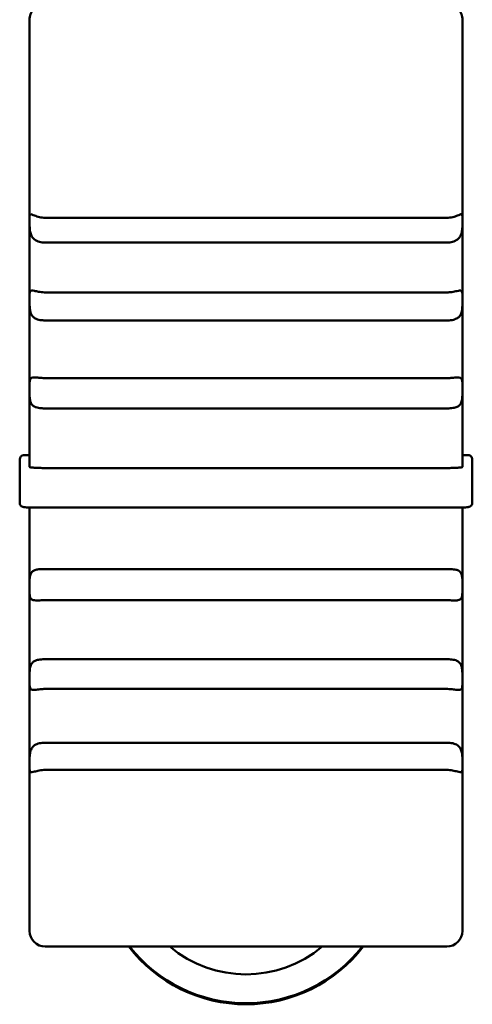
# Model space of a CAD drawing. Units: millimetres. Extents: x 0 to 2970, y 0 to 2100.
# Drawn here: x 830 to 842, y 1382 to 1407 of the extents above; entities that cross this region are included whole.
import ezdxf

# ---------------------------------------------------------------- set-up
doc = ezdxf.new("R2010")
doc.units = ezdxf.units.MM
doc.header["$LTSCALE"] = 5
doc.layers.add('Visible (ISO)', color=7, linetype='Continuous', lineweight=50)

msp = doc.modelspace()

# ---------------------------------------------------------------- linework, layer by layer
at = {"layer": 'Visible (ISO)'}
for p, q in [((830.273, 1403.619), (830.273, 1407.146)), ((841.273, 1407.146), (841.273, 1403.619)), ((830.273, 1403.619), (830.273, 1402.043)), ((841.273, 1402.043), (841.273, 1403.619)), ((830.273, 1402.043), (830.273, 1400.039)), ((830.673, 1402.108), (840.873, 1402.108)), ((841.273, 1400.039), (841.273, 1402.043)), ((830.673, 1401.478), (840.873, 1401.478)), ((830.273, 1400.039), (830.273, 1397.756)), ((830.673, 1400.21), (840.873, 1400.21)), ((841.273, 1397.756), (841.273, 1400.039)), ((830.673, 1399.498), (840.873, 1399.498)), ((830.673, 1398.031), (840.873, 1398.031)), ((830.273, 1397.756), (830.273, 1395.772)), ((841.273, 1395.772), (841.273, 1397.756)), ((830.673, 1397.261), (840.873, 1397.261)), ((830.023, 1395.966), (830.023, 1395.656)), ((830.273, 1396.073), (830.123, 1396.073)), ((841.273, 1396.073), (841.423, 1396.073)), ((841.523, 1395.656), (841.523, 1395.966)), ((830.673, 1395.744), (840.873, 1395.744)), ((830.023, 1395.656), (830.023, 1394.858)), ((841.523, 1394.858), (841.523, 1395.656)), ((830.273, 1394.739), (830.273, 1392.722)), ((830.423, 1394.737), (841.123, 1394.737)), ((841.273, 1392.722), (841.273, 1394.739)), ((830.673, 1393.174), (840.873, 1393.174)), ((830.273, 1392.722), (830.273, 1390.372)), ((841.273, 1390.372), (841.273, 1392.722)), ((830.673, 1392.381), (840.873, 1392.381)), ((830.673, 1390.883), (840.873, 1390.883)), ((830.273, 1390.372), (830.273, 1388.209)), ((841.273, 1388.209), (841.273, 1390.372)), ((830.673, 1390.126), (840.873, 1390.126)), ((830.673, 1388.759), (840.873, 1388.759)), ((830.273, 1388.209), (830.273, 1386.444)), ((841.273, 1386.444), (841.273, 1388.209)), ((830.673, 1388.066), (840.873, 1388.066)), ((830.273, 1383.974), (830.273, 1386.444)), ((841.273, 1386.444), (841.273, 1383.974)), ((830.673, 1383.574), (840.873, 1383.574))]:
    msp.add_line(p, q, dxfattribs=at)
for centre, start, end in [((830.673, 1383.974), 180, 270), ((840.873, 1383.974), 270, 0)]:
    msp.add_arc(centre, 0.4, start, end, dxfattribs=at)
for centre, major_axis, ratio, start_param, end_param in [((830.123, 1395.966), (0, -0.107), 0.936926, 3.141593, 4.712389), ((841.423, 1395.966), (0, -0.107), 0.936926, 1.570796, 3.141593), ((835.773, 1385.847), (-3.75, 0), 0.997564, 0.653066, 2.488526), ((835.773, 1385.873), (3.75, 0), 0.997564, 3.803493, 5.621285), ((835.773, 1385.873), (-3.75, 0), 0.997564, 0.661901, 2.479692), ((835.773, 1385.874), (3.75, 0), 0.997564, 3.80373, 5.621048), ((835.773, 1385.861), (3, 0), 0.997564, 4.0112, 5.413578)]:
    msp.add_ellipse(centre, major_axis=major_axis, ratio=ratio, start_param=start_param, end_param=end_param, dxfattribs=at)
for points, knots in [([(830.391, 1407.436), (830.384, 1407.429), (830.378, 1407.423), (830.343, 1407.381), (830.314, 1407.331), (830.282, 1407.242), (830.273, 1407.19), (830.273, 1407.146)], [0.32781913, 0.32781913, 0.32781913, 0.32781913, 0.33089744, 0.33089744, 0.34683306, 0.34683306, 0.36011385, 0.36011385, 0.36011385, 0.36011385]), ([(841.273, 1407.146), (841.273, 1407.19), (841.264, 1407.242), (841.232, 1407.331), (841.203, 1407.381), (841.168, 1407.423), (841.162, 1407.429), (841.156, 1407.436)], [0.21637067, 0.21637067, 0.21637067, 0.21637067, 0.22965147, 0.22965147, 0.24558709, 0.24558709, 0.2486654, 0.2486654, 0.2486654, 0.2486654]), ([(830.273, 1402.043), (830.273, 1402.052), (830.273, 1402.06), (830.273, 1402.108), (830.273, 1402.139), (830.278, 1402.179), (830.282, 1402.191), (830.301, 1402.199), (830.315, 1402.197), (830.353, 1402.183), (830.375, 1402.174), (830.436, 1402.151), (830.477, 1402.136), (830.571, 1402.115), (830.622, 1402.108), (830.673, 1402.108)], [0.17352335, 0.17352335, 0.17352335, 0.17352335, 0.17656353, 0.17656353, 0.19204325, 0.19204325, 0.20615786, 0.20615786, 0.21873679, 0.21873679, 0.22975921, 0.22975921, 0.24406943, 0.24406943, 0.25842294, 0.25842294, 0.25842294, 0.25842294]), ([(830.673, 1401.478), (830.619, 1401.478), (830.568, 1401.484), (830.476, 1401.509), (830.435, 1401.528), (830.373, 1401.575), (830.351, 1401.6), (830.316, 1401.658), (830.304, 1401.689), (830.286, 1401.759), (830.281, 1401.797), (830.275, 1401.874), (830.274, 1401.912), (830.273, 1401.982), (830.273, 1402.014), (830.273, 1402.043)], [0.25842039, 0.25842039, 0.25842039, 0.25842039, 0.27345925, 0.27345925, 0.28843189, 0.28843189, 0.30008096, 0.30008096, 0.31094196, 0.31094196, 0.32264929, 0.32264929, 0.33444143, 0.33444143, 0.34546575, 0.34546575, 0.34546575, 0.34546575]), ([(840.873, 1402.108), (840.873, 1402.108), (840.873, 1402.108), (840.927, 1402.108), (840.978, 1402.115), (841.071, 1402.137), (841.112, 1402.151), (841.173, 1402.175), (841.195, 1402.184), (841.23, 1402.196), (841.242, 1402.198), (841.26, 1402.194), (841.265, 1402.187), (841.272, 1402.161), (841.272, 1402.143), (841.273, 1402.098), (841.273, 1402.072), (841.273, 1402.043)], [0.25842294, 0.25842294, 0.25842294, 0.25842294, 0.25842888, 0.25842888, 0.27348077, 0.27348077, 0.28845111, 0.28845111, 0.30010467, 0.30010467, 0.31096619, 0.31096619, 0.32267761, 0.32267761, 0.33445409, 0.33445409, 0.34546584, 0.34546584, 0.34546584, 0.34546584]), ([(841.273, 1402.043), (841.273, 1402.034), (841.273, 1402.025), (841.273, 1401.97), (841.273, 1401.921), (841.268, 1401.826), (841.264, 1401.78), (841.244, 1401.696), (841.231, 1401.659), (841.192, 1401.597), (841.17, 1401.573), (841.109, 1401.527), (841.067, 1401.508), (840.974, 1401.483), (840.924, 1401.478), (840.873, 1401.478)], [0.17356149, 0.17356149, 0.17356149, 0.17356149, 0.17678694, 0.17678694, 0.1922638, 0.1922638, 0.20634872, 0.20634872, 0.21892348, 0.21892348, 0.22993398, 0.22993398, 0.24427945, 0.24427945, 0.25847175, 0.25847175, 0.25847175, 0.25847175]), ([(830.273, 1400.039), (830.273, 1400.045), (830.273, 1400.052), (830.273, 1400.105), (830.273, 1400.145), (830.277, 1400.204), (830.281, 1400.225), (830.299, 1400.251), (830.311, 1400.256), (830.347, 1400.258), (830.369, 1400.254), (830.426, 1400.243), (830.463, 1400.234), (830.547, 1400.219), (830.596, 1400.212), (830.657, 1400.21), (830.665, 1400.21), (830.673, 1400.21)], [0.17812976, 0.17812976, 0.17812976, 0.17812976, 0.18035644, 0.18035644, 0.19679299, 0.19679299, 0.2119793, 0.2119793, 0.22515695, 0.22515695, 0.23709083, 0.23709083, 0.25137499, 0.25137499, 0.26681636, 0.26681636, 0.2692106, 0.2692106, 0.2692106, 0.2692106]), ([(840.873, 1400.21), (840.917, 1400.21), (840.961, 1400.214), (841.051, 1400.227), (841.094, 1400.237), (841.158, 1400.25), (841.181, 1400.255), (841.223, 1400.258), (841.239, 1400.255), (841.259, 1400.237), (841.265, 1400.223), (841.271, 1400.185), (841.272, 1400.16), (841.273, 1400.103), (841.273, 1400.072), (841.273, 1400.039)], [0.26923997, 0.26923997, 0.26923997, 0.26923997, 0.28217053, 0.28217053, 0.29708177, 0.29708177, 0.30821446, 0.30821446, 0.32100464, 0.32100464, 0.33254558, 0.33254558, 0.3446262, 0.3446262, 0.35589337, 0.35589337, 0.35589337, 0.35589337]), ([(830.673, 1399.498), (830.629, 1399.498), (830.586, 1399.501), (830.496, 1399.515), (830.453, 1399.528), (830.389, 1399.564), (830.365, 1399.583), (830.324, 1399.634), (830.308, 1399.667), (830.287, 1399.738), (830.282, 1399.774), (830.275, 1399.852), (830.274, 1399.892), (830.273, 1399.969), (830.273, 1400.005), (830.273, 1400.039)], [0.26919282, 0.26919282, 0.26919282, 0.26919282, 0.28198656, 0.28198656, 0.29691059, 0.29691059, 0.30802932, 0.30802932, 0.32081405, 0.32081405, 0.33233145, 0.33233145, 0.34450857, 0.34450857, 0.35585248, 0.35585248, 0.35585248, 0.35585248]), ([(841.273, 1400.039), (841.273, 1400.032), (841.273, 1400.025), (841.273, 1399.968), (841.273, 1399.916), (841.269, 1399.819), (841.265, 1399.773), (841.247, 1399.692), (841.235, 1399.658), (841.199, 1399.601), (841.177, 1399.579), (841.12, 1399.54), (841.083, 1399.526), (840.999, 1399.505), (840.949, 1399.499), (840.889, 1399.498), (840.881, 1399.498), (840.873, 1399.498)], [0.17814187, 0.17814187, 0.17814187, 0.17814187, 0.1804105, 0.1804105, 0.19684777, 0.19684777, 0.21202903, 0.21202903, 0.22520836, 0.22520836, 0.23713927, 0.23713927, 0.2514816, 0.2514816, 0.26692995, 0.26692995, 0.26923997, 0.26923997, 0.26923997, 0.26923997]), ([(830.273, 1397.756), (830.273, 1397.758), (830.273, 1397.759), (830.273, 1397.814), (830.273, 1397.862), (830.276, 1397.938), (830.279, 1397.969), (830.296, 1398.013), (830.307, 1398.027), (830.341, 1398.044), (830.362, 1398.048), (830.415, 1398.048), (830.446, 1398.046), (830.522, 1398.039), (830.57, 1398.034), (830.639, 1398.032), (830.656, 1398.031), (830.673, 1398.031)], [0.1776749, 0.1776749, 0.1776749, 0.1776749, 0.17820524, 0.17820524, 0.19477597, 0.19477597, 0.21013555, 0.21013555, 0.22324495, 0.22324495, 0.23536805, 0.23536805, 0.24786634, 0.24786634, 0.26308811, 0.26308811, 0.26814164, 0.26814164, 0.26814164, 0.26814164]), ([(840.873, 1398.031), (840.908, 1398.031), (840.942, 1398.033), (841.026, 1398.038), (841.072, 1398.044), (841.139, 1398.048), (841.164, 1398.049), (841.21, 1398.043), (841.228, 1398.035), (841.253, 1398.008), (841.26, 1397.991), (841.27, 1397.945), (841.272, 1397.914), (841.273, 1397.841), (841.273, 1397.8), (841.273, 1397.756)], [0.26815967, 0.26815967, 0.26815967, 0.26815967, 0.27834241, 0.27834241, 0.29347008, 0.29347008, 0.30437011, 0.30437011, 0.31717636, 0.31717636, 0.32828932, 0.32828932, 0.34127963, 0.34127963, 0.35497815, 0.35497815, 0.35497815, 0.35497815]), ([(830.673, 1397.261), (830.639, 1397.261), (830.604, 1397.262), (830.52, 1397.269), (830.475, 1397.276), (830.407, 1397.298), (830.382, 1397.31), (830.337, 1397.347), (830.318, 1397.373), (830.293, 1397.432), (830.286, 1397.462), (830.276, 1397.535), (830.274, 1397.577), (830.273, 1397.666), (830.273, 1397.712), (830.273, 1397.756)], [0.2681334, 0.2681334, 0.2681334, 0.2681334, 0.27825136, 0.27825136, 0.29338316, 0.29338316, 0.30427937, 0.30427937, 0.31708495, 0.31708495, 0.32818868, 0.32818868, 0.34116364, 0.34116364, 0.35495637, 0.35495637, 0.35495637, 0.35495637]), ([(841.273, 1397.756), (841.273, 1397.754), (841.273, 1397.752), (841.273, 1397.697), (841.273, 1397.643), (841.27, 1397.545), (841.267, 1397.5), (841.25, 1397.424), (841.239, 1397.393), (841.205, 1397.343), (841.184, 1397.324), (841.131, 1397.294), (841.1, 1397.284), (841.024, 1397.268), (840.976, 1397.264), (840.907, 1397.261), (840.89, 1397.261), (840.873, 1397.261)], [0.17768114, 0.17768114, 0.17768114, 0.17768114, 0.17824087, 0.17824087, 0.194815, 0.194815, 0.21017105, 0.21017105, 0.22328156, 0.22328156, 0.23539883, 0.23539883, 0.2479242, 0.2479242, 0.26314954, 0.26314954, 0.26815967, 0.26815967, 0.26815967, 0.26815967]), ([(830.673, 1395.744), (830.624, 1395.744), (830.566, 1395.745), (830.474, 1395.748), (830.425, 1395.75), (830.355, 1395.755), (830.322, 1395.758), (830.285, 1395.765), (830.273, 1395.769), (830.273, 1395.772)], [0.11852527, 0.11852527, 0.11852527, 0.11852527, 0.13333086, 0.13333086, 0.14814302, 0.14814302, 0.16296284, 0.16296284, 0.17778856, 0.17778856, 0.17778856, 0.17778856]), ([(841.273, 1395.772), (841.273, 1395.769), (841.261, 1395.765), (841.224, 1395.758), (841.191, 1395.755), (841.121, 1395.75), (841.072, 1395.748), (840.98, 1395.745), (840.922, 1395.744), (840.873, 1395.744)], [0.05926197, 0.05926197, 0.05926197, 0.05926197, 0.07408769, 0.07408769, 0.08890751, 0.08890751, 0.10371967, 0.10371967, 0.11852527, 0.11852527, 0.11852527, 0.11852527]), ([(830.423, 1394.737), (830.389, 1394.737), (830.355, 1394.737), (830.291, 1394.739), (830.261, 1394.74), (830.206, 1394.743), (830.182, 1394.745), (830.139, 1394.749), (830.123, 1394.751), (830.099, 1394.758), (830.094, 1394.76), (830.083, 1394.764), (830.078, 1394.767), (830.066, 1394.774), (830.059, 1394.78), (830.046, 1394.793), (830.04, 1394.8), (830.031, 1394.818), (830.027, 1394.828), (830.024, 1394.845), (830.023, 1394.851), (830.023, 1394.858)], [0, 0, 0, 0, 0.01018675, 0.01018675, 0.02021156, 0.02021156, 0.03044647, 0.03044647, 0.04158245, 0.04158245, 0.04422758, 0.04422758, 0.04652193, 0.04652193, 0.04945983, 0.04945983, 0.05235543, 0.05235543, 0.05562512, 0.05562512, 0.057597, 0.057597, 0.057597, 0.057597]), ([(841.523, 1394.858), (841.523, 1394.846), (841.521, 1394.835), (841.514, 1394.814), (841.509, 1394.804), (841.496, 1394.788), (841.488, 1394.78), (841.473, 1394.769), (841.466, 1394.765), (841.453, 1394.76), (841.448, 1394.758), (841.435, 1394.755), (841.428, 1394.753), (841.4, 1394.748), (841.376, 1394.746), (841.33, 1394.742), (841.311, 1394.741), (841.262, 1394.739), (841.228, 1394.738), (841.17, 1394.737), (841.146, 1394.737), (841.123, 1394.737)], [0, 0, 0, 0, 0.00343491, 0.00343491, 0.00679202, 0.00679202, 0.01012212, 0.01012212, 0.01316376, 0.01316376, 0.0159853, 0.0159853, 0.0204075, 0.0204075, 0.03294576, 0.03294576, 0.03985599, 0.03985599, 0.05056426, 0.05056426, 0.05758734, 0.05758734, 0.05758734, 0.05758734]), ([(830.273, 1392.722), (830.273, 1392.724), (830.273, 1392.726), (830.273, 1392.782), (830.273, 1392.836), (830.276, 1392.93), (830.279, 1392.973), (830.295, 1393.044), (830.307, 1393.071), (830.341, 1393.114), (830.362, 1393.13), (830.414, 1393.153), (830.445, 1393.16), (830.521, 1393.17), (830.569, 1393.173), (830.638, 1393.174), (830.656, 1393.174), (830.673, 1393.174)], [0.1776863, 0.1776863, 0.1776863, 0.1776863, 0.17827257, 0.17827257, 0.1946674, 0.1946674, 0.21003857, 0.21003857, 0.22314913, 0.22314913, 0.23528874, 0.23528874, 0.24777282, 0.24777282, 0.26298253, 0.26298253, 0.26810543, 0.26810543, 0.26810543, 0.26810543]), ([(840.873, 1393.174), (840.908, 1393.174), (840.942, 1393.173), (841.026, 1393.17), (841.072, 1393.166), (841.139, 1393.15), (841.164, 1393.141), (841.21, 1393.111), (841.228, 1393.089), (841.253, 1393.037), (841.26, 1393.009), (841.27, 1392.941), (841.272, 1392.901), (841.273, 1392.814), (841.273, 1392.768), (841.273, 1392.722)], [0.26814911, 0.26814911, 0.26814911, 0.26814911, 0.27830587, 0.27830587, 0.29343521, 0.29343521, 0.30433371, 0.30433371, 0.31713967, 0.31713967, 0.32824892, 0.32824892, 0.34123308, 0.34123308, 0.35496939, 0.35496939, 0.35496939, 0.35496939]), ([(830.673, 1392.381), (830.639, 1392.381), (830.604, 1392.381), (830.521, 1392.378), (830.475, 1392.376), (830.408, 1392.378), (830.383, 1392.381), (830.337, 1392.395), (830.318, 1392.407), (830.293, 1392.443), (830.286, 1392.464), (830.276, 1392.519), (830.275, 1392.553), (830.273, 1392.632), (830.273, 1392.677), (830.273, 1392.722)], [0.26810543, 0.26810543, 0.26810543, 0.26810543, 0.27816925, 0.27816925, 0.29330476, 0.29330476, 0.30421744, 0.30421744, 0.31702054, 0.31702054, 0.32812239, 0.32812239, 0.34109219, 0.34109219, 0.35492332, 0.35492332, 0.35492332, 0.35492332]), ([(841.273, 1392.722), (841.273, 1392.72), (841.273, 1392.719), (841.273, 1392.662), (841.273, 1392.612), (841.27, 1392.527), (841.267, 1392.492), (841.25, 1392.438), (841.239, 1392.419), (841.205, 1392.393), (841.184, 1392.385), (841.131, 1392.377), (841.1, 1392.376), (841.024, 1392.378), (840.976, 1392.38), (840.907, 1392.381), (840.89, 1392.381), (840.873, 1392.381)], [0.17768042, 0.17768042, 0.17768042, 0.17768042, 0.17823681, 0.17823681, 0.19481056, 0.19481056, 0.21016701, 0.21016701, 0.22327738, 0.22327738, 0.23539532, 0.23539532, 0.2479176, 0.2479176, 0.26314253, 0.26314253, 0.2681576, 0.2681576, 0.2681576, 0.2681576]), ([(830.273, 1390.372), (830.273, 1390.379), (830.273, 1390.386), (830.273, 1390.446), (830.273, 1390.499), (830.277, 1390.596), (830.281, 1390.641), (830.299, 1390.717), (830.312, 1390.748), (830.348, 1390.799), (830.369, 1390.817), (830.426, 1390.85), (830.463, 1390.862), (830.547, 1390.877), (830.597, 1390.881), (830.657, 1390.883), (830.665, 1390.883), (830.673, 1390.883)], [0.17814187, 0.17814187, 0.17814187, 0.17814187, 0.1804105, 0.1804105, 0.19684777, 0.19684777, 0.21202903, 0.21202903, 0.22520836, 0.22520836, 0.23713927, 0.23713927, 0.2514816, 0.2514816, 0.26692995, 0.26692995, 0.26923997, 0.26923997, 0.26923997, 0.26923997]), ([(840.873, 1390.883), (840.917, 1390.883), (840.96, 1390.881), (841.05, 1390.87), (841.093, 1390.86), (841.157, 1390.831), (841.181, 1390.815), (841.222, 1390.77), (841.238, 1390.74), (841.259, 1390.674), (841.265, 1390.639), (841.271, 1390.564), (841.272, 1390.523), (841.273, 1390.445), (841.273, 1390.408), (841.273, 1390.372)], [0.26919282, 0.26919282, 0.26919282, 0.26919282, 0.28198656, 0.28198656, 0.29691059, 0.29691059, 0.30802932, 0.30802932, 0.32081405, 0.32081405, 0.33233145, 0.33233145, 0.34450857, 0.34450857, 0.35585248, 0.35585248, 0.35585248, 0.35585248]), ([(830.673, 1390.126), (830.629, 1390.126), (830.585, 1390.124), (830.495, 1390.115), (830.452, 1390.108), (830.388, 1390.102), (830.365, 1390.101), (830.323, 1390.107), (830.307, 1390.116), (830.287, 1390.144), (830.281, 1390.163), (830.275, 1390.21), (830.274, 1390.239), (830.273, 1390.303), (830.273, 1390.337), (830.273, 1390.372)], [0.26923997, 0.26923997, 0.26923997, 0.26923997, 0.28217053, 0.28217053, 0.29708177, 0.29708177, 0.30821446, 0.30821446, 0.32100464, 0.32100464, 0.33254558, 0.33254558, 0.3446262, 0.3446262, 0.35589337, 0.35589337, 0.35589337, 0.35589337]), ([(841.273, 1390.372), (841.273, 1390.365), (841.273, 1390.358), (841.273, 1390.301), (841.273, 1390.257), (841.269, 1390.188), (841.265, 1390.161), (841.247, 1390.124), (841.235, 1390.113), (841.199, 1390.102), (841.177, 1390.101), (841.12, 1390.105), (841.084, 1390.11), (840.999, 1390.12), (840.95, 1390.125), (840.889, 1390.126), (840.881, 1390.126), (840.873, 1390.126)], [0.17812976, 0.17812976, 0.17812976, 0.17812976, 0.18035644, 0.18035644, 0.19679299, 0.19679299, 0.2119793, 0.2119793, 0.22515695, 0.22515695, 0.23709083, 0.23709083, 0.25137499, 0.25137499, 0.26681636, 0.26681636, 0.2692106, 0.2692106, 0.2692106, 0.2692106]), ([(830.273, 1388.209), (830.273, 1388.219), (830.273, 1388.229), (830.273, 1388.288), (830.273, 1388.34), (830.278, 1388.437), (830.282, 1388.482), (830.302, 1388.564), (830.316, 1388.599), (830.354, 1388.656), (830.376, 1388.677), (830.437, 1388.718), (830.479, 1388.734), (830.572, 1388.754), (830.622, 1388.759), (830.673, 1388.759)], [0.17356149, 0.17356149, 0.17356149, 0.17356149, 0.17678694, 0.17678694, 0.1922638, 0.1922638, 0.20634872, 0.20634872, 0.21892348, 0.21892348, 0.22993398, 0.22993398, 0.24427945, 0.24427945, 0.25847175, 0.25847175, 0.25847175, 0.25847175]), ([(840.873, 1388.759), (840.927, 1388.759), (840.978, 1388.754), (841.071, 1388.733), (841.112, 1388.717), (841.173, 1388.675), (841.195, 1388.653), (841.23, 1388.599), (841.242, 1388.57), (841.26, 1388.502), (841.265, 1388.465), (841.272, 1388.388), (841.272, 1388.349), (841.273, 1388.275), (841.273, 1388.241), (841.273, 1388.209)], [0.25842039, 0.25842039, 0.25842039, 0.25842039, 0.27345925, 0.27345925, 0.28843189, 0.28843189, 0.30008096, 0.30008096, 0.31094196, 0.31094196, 0.32264929, 0.32264929, 0.33444143, 0.33444143, 0.34546575, 0.34546575, 0.34546575, 0.34546575]), ([(830.673, 1388.066), (830.673, 1388.066), (830.673, 1388.066), (830.619, 1388.066), (830.568, 1388.06), (830.475, 1388.043), (830.434, 1388.032), (830.373, 1388.016), (830.351, 1388.011), (830.316, 1388.008), (830.304, 1388.01), (830.286, 1388.024), (830.281, 1388.037), (830.275, 1388.072), (830.274, 1388.095), (830.273, 1388.148), (830.273, 1388.177), (830.273, 1388.209)], [0.25842294, 0.25842294, 0.25842294, 0.25842294, 0.25842888, 0.25842888, 0.27348077, 0.27348077, 0.28845111, 0.28845111, 0.30010467, 0.30010467, 0.31096619, 0.31096619, 0.32267761, 0.32267761, 0.33445409, 0.33445409, 0.34546584, 0.34546584, 0.34546584, 0.34546584]), ([(841.273, 1388.209), (841.273, 1388.2), (841.273, 1388.191), (841.273, 1388.137), (841.273, 1388.101), (841.269, 1388.048), (841.264, 1388.03), (841.245, 1388.011), (841.231, 1388.008), (841.193, 1388.012), (841.171, 1388.017), (841.11, 1388.033), (841.069, 1388.044), (840.975, 1388.061), (840.924, 1388.066), (840.873, 1388.066)], [0.17352335, 0.17352335, 0.17352335, 0.17352335, 0.17656353, 0.17656353, 0.19204325, 0.19204325, 0.20615786, 0.20615786, 0.21873679, 0.21873679, 0.22975921, 0.22975921, 0.24406943, 0.24406943, 0.25842294, 0.25842294, 0.25842294, 0.25842294])]:
    msp.add_open_spline(points, degree=3, knots=knots, dxfattribs=at)

doc.saveas('drawing.dxf')
